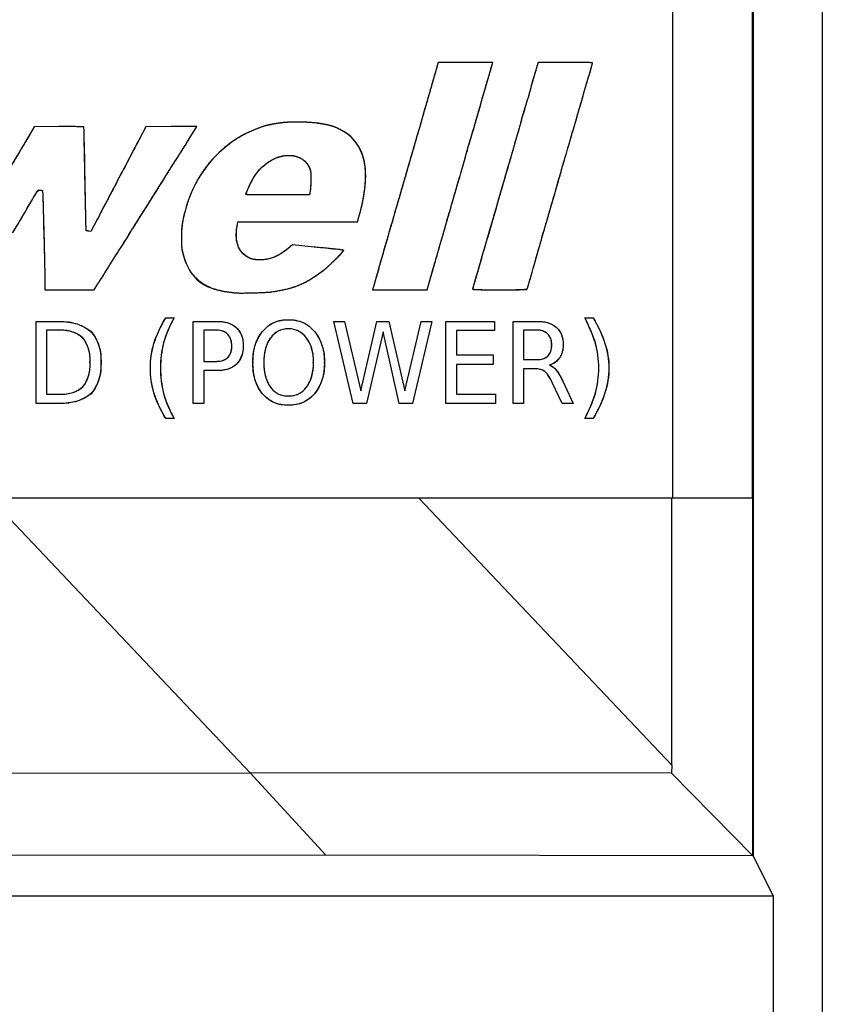
# Model space of a CAD drawing. Units: millimetres. Extents: x 1096 to 3634, y 31 to 1674.
# Drawn here: x 1843 to 1853, y 756 to 768 of the extents above; entities that cross this region are included whole.
import ezdxf

# ---------------------------------------------------------------- set-up
doc = ezdxf.new("R2010")
doc.units = ezdxf.units.MM

# ---------------------------------------------------------------- blocks, each defined once
blk = doc.blocks.new('tukan led 2025')
for p, q in [((1765.72, 757.579), (1765.72, 801.761)), ((1765.724, 801.761), (1765.724, 757.579)), ((1766.592, 776.02), (1766.592, 759.37)), ((1766.592, 775.92), (1766.592, 734.72)), ((1764.715, 762.067), (1764.715, 769.067)), ((1765.715, 762.067), (1765.715, 769.067)), ((1765.715, 762.067), (1765.715, 769.067)), ((1761.769, 767.533), (1761.759, 767.497)), ((1761.769, 767.533), (1761.759, 767.497)), ((1762.112, 767.535), (1761.769, 767.533)), ((1762.112, 767.535), (1761.769, 767.533)), ((1762.454, 767.536), (1762.112, 767.535)), ((1762.454, 767.536), (1762.112, 767.535)), ((1762.45, 767.517), (1762.454, 767.536)), ((1762.45, 767.517), (1762.454, 767.536)), ((1763.024, 767.533), (1763.006, 767.471)), ((1763.024, 767.533), (1763.006, 767.471)), ((1763.366, 767.535), (1763.024, 767.533)), ((1763.366, 767.535), (1763.024, 767.533)), ((1756.696, 766.729), (1756.651, 766.649)), ((1756.696, 766.729), (1756.651, 766.649)), ((1757.008, 766.73), (1756.696, 766.729)), ((1757.008, 766.73), (1756.696, 766.729)), ((1758.098, 766.729), (1758.019, 766.576)), ((1758.098, 766.729), (1758.019, 766.576)), ((1758.419, 766.73), (1758.098, 766.729)), ((1758.419, 766.73), (1758.098, 766.729)), ((1758.741, 766.733), (1758.419, 766.73)), ((1758.741, 766.733), (1758.419, 766.73)), ((1758.643, 766.575), (1758.741, 766.733)), ((1758.643, 766.575), (1758.741, 766.733)), ((1760.153, 765.875), (1759.754, 765.873)), ((1760.153, 765.875), (1759.754, 765.873)), ((1760.161, 765.918), (1760.153, 765.875)), ((1760.161, 765.918), (1760.153, 765.875)), ((1757.449, 765.494), (1757.409, 765.414)), ((1757.449, 765.494), (1757.409, 765.414)), ((1759.249, 765.5), (1759.256, 765.537)), ((1759.249, 765.5), (1759.256, 765.537)), ((1759.256, 765.537), (1760.756, 765.537)), ((1759.256, 765.537), (1760.756, 765.537)), ((1760.756, 765.537), (1760.769, 765.583)), ((1760.756, 765.537), (1760.769, 765.583)), ((1757.409, 765.414), (1757.382, 765.417)), ((1757.409, 765.414), (1757.382, 765.417)), ((1759.941, 765.247), (1759.887, 765.201)), ((1759.941, 765.247), (1759.887, 765.201)), ((1760.211, 765.219), (1759.941, 765.247)), ((1760.211, 765.219), (1759.941, 765.247)), ((1756.832, 764.756), (1756.832, 764.682)), ((1756.832, 764.756), (1756.832, 764.682)), ((1757.45, 764.682), (1757.496, 764.755)), ((1757.45, 764.682), (1757.496, 764.755)), ((1761.63, 764.682), (1761.664, 764.799)), ((1761.63, 764.682), (1761.664, 764.799)), ((1756.832, 764.682), (1757.45, 764.682)), ((1756.832, 764.682), (1757.45, 764.682)), ((1760.958, 764.723), (1760.945, 764.682)), ((1760.958, 764.723), (1760.945, 764.682)), ((1760.945, 764.682), (1761.63, 764.682)), ((1760.945, 764.682), (1761.63, 764.682)), ((1756.722, 763.255), (1756.722, 764.285)), ((1756.722, 764.285), (1756.992, 764.285)), ((1756.722, 764.285), (1756.992, 764.285)), ((1756.722, 763.255), (1756.722, 764.285)), ((1758.349, 764.33), (1758.454, 764.33)), ((1758.349, 764.33), (1758.454, 764.33)), ((1758.694, 764.285), (1758.991, 764.285)), ((1758.694, 763.255), (1758.694, 764.285)), ((1758.694, 763.255), (1758.694, 764.285)), ((1758.694, 764.285), (1758.991, 764.285)), ((1760.703, 763.255), (1760.46, 764.285)), ((1760.46, 764.285), (1760.593, 764.285)), ((1760.703, 763.255), (1760.46, 764.285)), ((1760.46, 764.285), (1760.593, 764.285)), ((1760.593, 764.285), (1760.797, 763.414)), ((1760.593, 764.285), (1760.797, 763.414)), ((1760.797, 763.414), (1761, 764.285)), ((1760.797, 763.414), (1761, 764.285)), ((1761, 764.285), (1761.149, 764.285)), ((1761, 764.285), (1761.149, 764.285)), ((1761.149, 764.285), (1761.353, 763.414)), ((1761.149, 764.285), (1761.353, 763.414)), ((1761.353, 763.414), (1761.557, 764.285)), ((1761.353, 763.414), (1761.557, 764.285)), ((1761.689, 764.285), (1761.447, 763.255)), ((1761.689, 764.285), (1761.447, 763.255)), ((1761.557, 764.285), (1761.689, 764.285)), ((1761.557, 764.285), (1761.689, 764.285)), ((1761.867, 763.255), (1761.867, 764.285)), ((1761.867, 764.285), (1762.479, 764.285)), ((1761.867, 764.285), (1762.479, 764.285)), ((1761.867, 763.255), (1761.867, 764.285)), ((1762.479, 764.285), (1762.479, 764.17)), ((1762.479, 764.285), (1762.479, 764.17)), ((1762.71, 763.255), (1762.71, 764.285)), ((1762.71, 764.285), (1763.008, 764.285)), ((1762.71, 764.285), (1763.008, 764.285)), ((1762.71, 763.255), (1762.71, 764.285)), ((1763.61, 764.33), (1763.715, 764.33)), ((1763.61, 764.33), (1763.715, 764.33)), ((1756.854, 764.175), (1756.854, 763.37)), ((1757.008, 764.175), (1756.854, 764.175)), ((1756.854, 764.175), (1756.854, 763.37)), ((1757.008, 764.175), (1756.854, 764.175)), ((1758.826, 764.175), (1758.826, 763.784)), ((1758.991, 764.175), (1758.826, 764.175)), ((1758.826, 764.175), (1758.826, 763.784)), ((1758.991, 764.175), (1758.826, 764.175)), ((1761.078, 764.153), (1760.868, 763.255)), ((1761.078, 764.153), (1760.868, 763.255)), ((1761.282, 763.255), (1761.078, 764.153)), ((1761.282, 763.255), (1761.078, 764.153)), ((1761.999, 764.17), (1761.999, 763.866)), ((1762.479, 764.17), (1761.999, 764.17)), ((1761.999, 764.17), (1761.999, 763.866)), ((1762.479, 764.17), (1761.999, 764.17)), ((1762.843, 764.175), (1762.843, 763.806)), ((1763.008, 764.175), (1762.843, 764.175)), ((1762.843, 764.175), (1762.843, 763.806)), ((1763.008, 764.175), (1762.843, 764.175)), ((1758.826, 763.784), (1758.991, 763.784)), ((1758.826, 763.784), (1758.991, 763.784)), ((1761.999, 763.866), (1762.462, 763.866)), ((1761.999, 763.866), (1762.462, 763.866)), ((1762.462, 763.866), (1762.462, 763.745)), ((1762.462, 763.866), (1762.462, 763.745)), ((1762.843, 763.806), (1763.008, 763.806)), ((1762.843, 763.806), (1763.008, 763.806)), ((1758.826, 763.668), (1758.826, 763.255)), ((1758.991, 763.668), (1758.826, 763.668)), ((1758.991, 763.668), (1758.826, 763.668)), ((1758.826, 763.668), (1758.826, 763.255)), ((1762.462, 763.745), (1761.999, 763.745)), ((1761.999, 763.745), (1761.999, 763.37)), ((1761.999, 763.745), (1761.999, 763.37)), ((1762.462, 763.745), (1761.999, 763.745)), ((1762.843, 763.69), (1762.843, 763.255)), ((1762.986, 763.69), (1762.843, 763.69)), ((1762.986, 763.69), (1762.843, 763.69)), ((1762.843, 763.69), (1762.843, 763.255)), ((1763.328, 763.255), (1763.201, 763.519)), ((1763.328, 763.255), (1763.201, 763.519)), ((1763.333, 763.536), (1763.466, 763.255)), ((1763.333, 763.536), (1763.466, 763.255)), ((1756.854, 763.37), (1757.008, 763.37)), ((1756.854, 763.37), (1757.008, 763.37)), ((1761.999, 763.37), (1762.49, 763.37)), ((1761.999, 763.37), (1762.49, 763.37)), ((1762.49, 763.37), (1762.49, 763.255)), ((1762.49, 763.37), (1762.49, 763.255)), ((1756.992, 763.255), (1756.722, 763.255)), ((1756.992, 763.255), (1756.722, 763.255)), ((1758.826, 763.255), (1758.694, 763.255)), ((1758.826, 763.255), (1758.694, 763.255)), ((1760.868, 763.255), (1760.703, 763.255)), ((1760.868, 763.255), (1760.703, 763.255)), ((1761.447, 763.255), (1761.282, 763.255)), ((1761.447, 763.255), (1761.282, 763.255)), ((1762.49, 763.255), (1761.867, 763.255)), ((1762.49, 763.255), (1761.867, 763.255)), ((1762.843, 763.255), (1762.71, 763.255)), ((1762.843, 763.255), (1762.71, 763.255)), ((1763.466, 763.255), (1763.328, 763.255)), ((1763.466, 763.255), (1763.328, 763.255)), ((1758.454, 763.067), (1758.349, 763.067)), ((1758.454, 763.067), (1758.349, 763.067)), ((1763.715, 763.067), (1763.61, 763.067)), ((1763.715, 763.067), (1763.61, 763.067)), ((1756.643, 762.067), (1756.144, 762.067)), ((1759.411, 758.619), (1756.144, 762.067)), ((1764.715, 762.067), (1756.643, 762.067)), ((1764.705, 758.714), (1761.528, 762.067)), ((1764.705, 758.714), (1764.705, 762.067)), ((1765.715, 762.067), (1764.715, 762.067)), ((1764.705, 758.714), (1764.698, 758.613)), ((1754.598, 758.613), (1759.408, 758.618)), ((1759.408, 758.618), (1759.411, 758.619)), ((1759.408, 758.618), (1760.359, 757.585)), ((1764.698, 758.613), (1759.411, 758.619)), ((1764.698, 758.613), (1765.72, 757.579)), ((1760.359, 757.585), (1755.549, 757.579)), ((1765.72, 757.579), (1760.359, 757.585)), ((1765.724, 757.579), (1765.72, 757.579)), ((1765.978, 757.07), (1765.724, 757.579)), ((1765.978, 757.07), (1714.707, 757.07)), ((1765.978, 757.07), (1765.978, 757.07)), ((1765.978, 746.188), (1765.978, 757.07))]:
    blk.add_line(p, q)
for points, degree in [([(1761.759, 767.497), (1761.754, 767.476), (1761.733, 767.407), (1761.714, 767.341)], 3), ([(1761.759, 767.497), (1761.714, 767.341)], 1), ([(1762.409, 767.374), (1762.429, 767.441), (1762.447, 767.506), (1762.45, 767.517)], 3), ([(1762.409, 767.374), (1762.437, 767.468), (1762.45, 767.517)], 2), ([(1763.006, 767.471), (1762.995, 767.438), (1762.975, 767.367), (1762.96, 767.316)], 3), ([(1763.006, 767.471), (1762.998, 767.447), (1762.96, 767.316)], 2), ([(1763.512, 767.535), (1763.469, 767.535), (1763.42, 767.535), (1763.366, 767.535)], 3), ([(1763.512, 767.535), (1763.469, 767.535), (1763.42, 767.535), (1763.366, 767.535)], 3), ([(1763.708, 767.529), (1763.708, 767.533), (1763.638, 767.535), (1763.512, 767.535)], 3), ([(1763.708, 767.529), (1763.701, 767.535), (1763.512, 767.535)], 2), ([(1763.659, 767.354), (1763.686, 767.446), (1763.708, 767.525), (1763.708, 767.529)], 3), ([(1763.659, 767.354), (1763.704, 767.508), (1763.708, 767.529)], 2), ([(1761.714, 767.341), (1761.695, 767.274), (1761.671, 767.192), (1761.661, 767.156)], 3), ([(1761.714, 767.341), (1761.661, 767.156)], 1), ([(1762.262, 766.865), (1762.295, 766.981), (1762.354, 767.19), (1762.409, 767.374)], 3), ([(1762.262, 766.865), (1762.348, 767.17), (1762.409, 767.374)], 2), ([(1763.494, 766.787), (1763.514, 766.859), (1763.605, 767.175), (1763.659, 767.354)], 3), ([(1763.494, 766.787), (1763.585, 767.105), (1763.659, 767.354)], 2), ([(1762.96, 767.316), (1762.903, 767.111), (1762.863, 766.975), (1762.818, 766.827)], 3), ([(1762.96, 767.316), (1762.884, 767.044), (1762.818, 766.827)], 2), ([(1761.661, 767.156), (1761.65, 767.121), (1761.638, 767.073), (1761.631, 767.051)], 3), ([(1761.661, 767.156), (1761.631, 767.051)], 1), ([(1761.631, 767.051), (1761.618, 767.008), (1761.567, 766.834), (1761.468, 766.489)], 3), ([(1761.631, 767.051), (1761.468, 766.489)], 1), ([(1762.193, 766.627), (1762.215, 766.701), (1762.247, 766.809), (1762.262, 766.865)], 3), ([(1762.193, 766.627), (1762.246, 766.805), (1762.262, 766.865)], 2), ([(1757.322, 766.723), (1757.319, 766.73), (1757.254, 766.731), (1757.008, 766.73)], 3), ([(1757.322, 766.723), (1757.312, 766.732), (1757.008, 766.73)], 2), ([(1757.347, 765.509), (1757.336, 766.134), (1757.325, 766.716), (1757.322, 766.723)], 3), ([(1757.347, 765.509), (1757.322, 766.723)], 1), ([(1759.642, 766.75), (1759.551, 766.734), (1759.351, 766.648), (1759.246, 766.582)], 3), ([(1759.642, 766.75), (1759.574, 766.738), (1759.325, 766.632), (1759.246, 766.582)], 2), ([(1759.681, 766.758), (1759.673, 766.756), (1759.654, 766.753), (1759.642, 766.75)], 3), ([(1759.681, 766.758), (1759.642, 766.75)], 1), ([(1760.008, 766.787), (1759.863, 766.787), (1759.796, 766.78), (1759.681, 766.758)], 3), ([(1760.405, 766.745), (1760.283, 766.776), (1760.181, 766.786), (1760.008, 766.787)], 3), ([(1760.405, 766.745), (1760.248, 766.785), (1760.008, 766.787)], 2), ([(1760.699, 766.577), (1760.631, 766.651), (1760.513, 766.718), (1760.405, 766.745)], 3), ([(1760.699, 766.577), (1760.648, 766.632), (1760.487, 766.724), (1760.405, 766.745)], 2), ([(1762.818, 766.827), (1762.794, 766.741), (1762.764, 766.639), (1762.753, 766.598)], 3), ([(1762.818, 766.827), (1762.753, 766.598)], 1), ([(1763.423, 766.544), (1763.456, 766.654), (1763.487, 766.763), (1763.494, 766.787)], 3), ([(1763.423, 766.544), (1763.494, 766.787)], 1), ([(1756.651, 766.649), (1756.625, 766.605), (1756.584, 766.535), (1756.56, 766.493)], 3), ([(1756.651, 766.649), (1756.56, 766.493)], 1), ([(1762.1, 766.305), (1762.128, 766.406), (1762.17, 766.552), (1762.193, 766.627)], 3), ([(1762.1, 766.305), (1762.159, 766.516), (1762.193, 766.627)], 2), ([(1762.753, 766.598), (1762.742, 766.559), (1762.712, 766.452), (1762.687, 766.362)], 3), ([(1762.753, 766.598), (1762.687, 766.362)], 1), ([(1756.56, 766.493), (1756.497, 766.39), (1756.419, 766.257), (1756.396, 766.214)], 3), ([(1756.56, 766.493), (1756.433, 766.283), (1756.396, 766.214)], 2), ([(1758.019, 766.576), (1757.976, 766.493), (1757.936, 766.418), (1757.931, 766.41)], 3), ([(1758.019, 766.576), (1757.931, 766.41)], 1), ([(1758.527, 766.392), (1758.537, 766.406), (1758.59, 766.488), (1758.643, 766.575)], 3), ([(1758.527, 766.392), (1758.565, 766.448), (1758.643, 766.575)], 2), ([(1759.246, 766.582), (1758.919, 766.372), (1758.694, 766.059), (1758.591, 765.668)], 3), ([(1759.246, 766.582), (1758.748, 766.262), (1758.591, 765.668)], 2), ([(1760.84, 765.89), (1760.891, 766.203), (1760.844, 766.422), (1760.699, 766.577)], 3), ([(1760.84, 765.89), (1760.914, 766.348), (1760.699, 766.577)], 2), ([(1761.468, 766.489), (1761.433, 766.367), (1761.382, 766.195), (1761.358, 766.109)], 3), ([(1761.468, 766.489), (1761.358, 766.109)], 1), ([(1763.205, 765.791), (1763.341, 766.263), (1763.369, 766.357), (1763.423, 766.544)], 3), ([(1763.205, 765.791), (1763.334, 766.238), (1763.423, 766.544)], 2), ([(1757.931, 766.41), (1757.927, 766.402), (1757.904, 766.358), (1757.88, 766.312)], 3), ([(1757.931, 766.41), (1757.88, 766.312)], 1), ([(1758.401, 766.192), (1758.461, 766.289), (1758.518, 766.377), (1758.527, 766.392)], 3), ([(1758.401, 766.192), (1758.463, 766.293), (1758.527, 766.392)], 2), ([(1759.693, 766.317), (1759.756, 766.352), (1759.823, 766.368), (1759.886, 766.369)], 3), ([(1759.693, 766.317), (1759.785, 766.367), (1759.886, 766.369)], 2), ([(1759.886, 766.369), (1759.89, 766.369), (1759.894, 766.369), (1759.898, 766.369)], 3), ([(1759.886, 766.369), (1759.89, 766.369), (1759.894, 766.369), (1759.898, 766.369)], 3), ([(1759.898, 766.369), (1760.023, 766.368), (1760.128, 766.302), (1760.164, 766.187)], 3), ([(1759.898, 766.369), (1759.993, 766.368), (1760.137, 766.272), (1760.164, 766.187)], 2), ([(1762.687, 766.362), (1762.625, 766.155), (1762.501, 765.728), (1762.365, 765.254)], 3), ([(1762.687, 766.362), (1762.579, 766), (1762.365, 765.254)], 2), ([(1757.88, 766.312), (1757.857, 766.266), (1757.819, 766.195), (1757.796, 766.153)], 3), ([(1757.88, 766.312), (1757.847, 766.245), (1757.796, 766.153)], 2), ([(1759.45, 766.086), (1759.513, 766.189), (1759.589, 766.263), (1759.693, 766.317)], 3), ([(1759.45, 766.086), (1759.543, 766.239), (1759.693, 766.317)], 2), ([(1761.875, 765.529), (1761.928, 765.713), (1761.981, 765.893), (1762.1, 766.305)], 3), ([(1761.875, 765.529), (1762.057, 766.155), (1762.1, 766.305)], 2), ([(1757.796, 766.153), (1757.773, 766.111), (1757.744, 766.057), (1757.733, 766.033)], 3), ([(1757.796, 766.153), (1757.746, 766.062), (1757.733, 766.033)], 2), ([(1758.041, 765.62), (1758.052, 765.634), (1758.128, 765.754), (1758.401, 766.192)], 3), ([(1758.041, 765.62), (1758.401, 766.192)], 1), ([(1760.164, 766.187), (1760.174, 766.148), (1760.173, 765.978), (1760.161, 765.918)], 3), ([(1760.164, 766.187), (1760.172, 766.156), (1760.17, 765.963), (1760.161, 765.918)], 2), ([(1761.358, 766.109), (1761.333, 766.024), (1761.31, 765.946), (1761.307, 765.935)], 3), ([(1761.358, 766.109), (1761.307, 765.935)], 1), ([(1757.733, 766.033), (1757.721, 766.01), (1757.665, 765.902), (1757.609, 765.796)], 3), ([(1757.733, 766.033), (1757.609, 765.796)], 1), ([(1759.355, 765.88), (1759.355, 765.895), (1759.419, 766.034), (1759.45, 766.086)], 3), ([(1756.696, 765.852), (1756.701, 765.86), (1756.715, 765.882), (1756.727, 765.902)], 3), ([(1756.696, 765.852), (1756.727, 765.902)], 1), ([(1756.727, 765.902), (1756.747, 765.935), (1756.749, 765.936), (1756.774, 765.934)], 3), ([(1756.727, 765.902), (1756.748, 765.936), (1756.774, 765.934)], 2), ([(1756.774, 765.934), (1756.798, 765.929), (1756.802, 765.927)], 2), ([(1756.774, 765.934), (1756.789, 765.931), (1756.801, 765.928), (1756.802, 765.927)], 3), ([(1756.802, 765.927), (1756.806, 765.922), (1756.832, 764.891), (1756.832, 764.756)], 3), ([(1759.754, 765.873), (1759.436, 765.871), (1759.355, 765.873), (1759.355, 765.88)], 3), ([(1759.754, 765.873), (1759.365, 765.87), (1759.355, 765.88)], 2), ([(1760.769, 765.583), (1760.805, 765.699), (1760.824, 765.785), (1760.84, 765.89)], 3), ([(1761.307, 765.935), (1761.305, 765.925), (1761.281, 765.842), (1761.254, 765.751)], 3), ([(1761.307, 765.935), (1761.29, 765.872), (1761.254, 765.751)], 2), ([(1756.529, 765.566), (1756.558, 765.616), (1756.606, 765.697), (1756.635, 765.747)], 3), ([(1756.529, 765.566), (1756.635, 765.747)], 1), ([(1756.635, 765.747), (1756.663, 765.797), (1756.692, 765.844), (1756.696, 765.852)], 3), ([(1756.635, 765.747), (1756.696, 765.852)], 1), ([(1757.609, 765.796), (1757.552, 765.69), (1757.506, 765.596), (1757.503, 765.588)], 3), ([(1757.609, 765.796), (1757.524, 765.637), (1757.503, 765.588)], 2), ([(1761.254, 765.751), (1761.227, 765.659), (1761.182, 765.501), (1761.152, 765.4)], 3), ([(1761.254, 765.751), (1761.152, 765.4)], 1), ([(1763.108, 765.458), (1763.132, 765.539), (1763.175, 765.689), (1763.205, 765.791)], 3), ([(1763.108, 765.458), (1763.205, 765.791)], 1), ([(1757.921, 765.429), (1757.981, 765.525), (1758.036, 765.612), (1758.041, 765.62)], 3), ([(1757.921, 765.429), (1758.041, 765.62)], 1), ([(1758.591, 765.668), (1758.553, 765.522), (1758.545, 765.461), (1758.545, 765.332)], 3), ([(1756.427, 765.396), (1756.454, 765.439), (1756.499, 765.516), (1756.529, 765.566)], 3), ([(1756.427, 765.396), (1756.529, 765.566)], 1), ([(1757.352, 765.424), (1757.351, 765.426), (1757.348, 765.464), (1757.347, 765.509)], 3), ([(1757.352, 765.424), (1757.349, 765.437), (1757.347, 765.509)], 2), ([(1757.494, 765.573), (1757.491, 765.573), (1757.472, 765.537), (1757.449, 765.494)], 3), ([(1757.494, 765.573), (1757.49, 765.57), (1757.449, 765.494)], 2), ([(1757.503, 765.588), (1757.501, 765.58), (1757.496, 765.573), (1757.494, 765.573)], 3), ([(1757.503, 765.588), (1757.499, 765.574), (1757.494, 765.573)], 2), ([(1759.349, 765.111), (1759.25, 765.183), (1759.213, 765.323), (1759.249, 765.5)], 3), ([(1759.349, 765.111), (1759.194, 765.224), (1759.249, 765.5)], 2), ([(1761.664, 764.799), (1761.761, 765.132), (1761.826, 765.356), (1761.875, 765.529)], 3), ([(1761.664, 764.799), (1761.835, 765.388), (1761.875, 765.529)], 2), ([(1757.382, 765.417), (1757.372, 765.42), (1757.362, 765.422), (1757.352, 765.425)], 3), ([(1757.382, 765.417), (1757.369, 765.42), (1757.355, 765.424), (1757.352, 765.424)], 3), ([(1757.382, 765.417), (1757.352, 765.424)], 1), ([(1757.788, 765.215), (1757.8, 765.235), (1757.86, 765.33), (1757.921, 765.429)], 3), ([(1757.788, 765.215), (1757.921, 765.429)], 1), ([(1761.152, 765.4), (1761.07, 765.117), (1760.971, 764.771), (1760.958, 764.723)], 3), ([(1761.152, 765.4), (1760.958, 764.723)], 1), ([(1763.05, 765.255), (1763.058, 765.285), (1763.084, 765.377), (1763.108, 765.458)], 3), ([(1763.05, 765.255), (1763.079, 765.361), (1763.108, 765.458)], 2), ([(1758.545, 765.332), (1758.545, 765.23), (1758.547, 765.206), (1758.562, 765.145)], 3), ([(1762.365, 765.254), (1762.335, 765.153), (1762.293, 765.009), (1762.273, 764.935)], 3), ([(1762.365, 765.254), (1762.303, 765.045), (1762.273, 764.935)], 2), ([(1762.964, 764.953), (1763.002, 765.089), (1763.042, 765.224), (1763.05, 765.255)], 3), ([(1762.964, 764.953), (1763.05, 765.255)], 1), ([(1757.653, 765.004), (1757.713, 765.1), (1757.774, 765.196), (1757.788, 765.215)], 3), ([(1757.653, 765.004), (1757.76, 765.176), (1757.788, 765.215)], 2), ([(1758.562, 765.145), (1758.572, 765.107), (1758.592, 765.047), (1758.606, 765.012)], 3), ([(1758.562, 765.145), (1758.578, 765.085), (1758.606, 765.012)], 2), ([(1759.887, 765.201), (1759.767, 765.099), (1759.642, 765.051), (1759.509, 765.058)], 3), ([(1759.887, 765.201), (1759.707, 765.048), (1759.509, 765.058)], 2), ([(1760.53, 765.186), (1760.503, 765.189), (1760.358, 765.204), (1760.211, 765.219)], 3), ([(1760.53, 765.186), (1760.211, 765.219)], 1), ([(1760.428, 765.012), (1760.507, 765.087), (1760.587, 765.174), (1760.583, 765.179)], 3), ([(1760.428, 765.012), (1760.578, 765.154), (1760.583, 765.179)], 2), ([(1760.583, 765.179), (1760.581, 765.18), (1760.557, 765.185), (1760.53, 765.186)], 3), ([(1760.583, 765.179), (1760.571, 765.184), (1760.53, 765.186)], 2), ([(1757.496, 764.755), (1757.522, 764.795), (1757.592, 764.907), (1757.653, 765.004)], 3), ([(1757.496, 764.755), (1757.653, 765.004)], 1), ([(1758.606, 765.012), (1758.701, 764.793), (1758.854, 764.689), (1759.134, 764.655)], 3), ([(1758.606, 765.012), (1758.74, 764.703), (1759.134, 764.655)], 2), ([(1759.509, 765.058), (1759.442, 765.061), (1759.398, 765.074), (1759.349, 765.111)], 3), ([(1759.509, 765.058), (1759.459, 765.06), (1759.386, 765.083), (1759.349, 765.111)], 2), ([(1759.986, 764.727), (1760.136, 764.784), (1760.29, 764.884), (1760.428, 765.012)], 3), ([(1759.986, 764.727), (1760.215, 764.814), (1760.428, 765.012)], 2), ([(1762.273, 764.935), (1762.251, 764.862), (1762.226, 764.779), (1762.218, 764.752)], 3), ([(1762.273, 764.935), (1762.218, 764.752)], 1), ([(1762.889, 764.695), (1762.891, 764.702), (1762.925, 764.819), (1762.964, 764.953)], 3), ([(1762.889, 764.695), (1762.964, 764.953)], 1), ([(1762.218, 764.752), (1762.211, 764.725), (1762.203, 764.697), (1762.2, 764.692)], 3), ([(1762.218, 764.752), (1762.206, 764.705), (1762.2, 764.692)], 2), ([(1759.134, 764.655), (1759.17, 764.65), (1759.209, 764.645), (1759.221, 764.644)], 3), ([(1759.134, 764.655), (1759.221, 764.644)], 1), ([(1759.221, 764.644), (1759.276, 764.637), (1759.609, 764.647), (1759.681, 764.656)], 3), ([(1759.681, 764.656), (1759.797, 764.674), (1759.923, 764.703), (1759.986, 764.727)], 3), ([(1759.681, 764.656), (1759.882, 764.687), (1759.986, 764.727)], 2), ([(1762.2, 764.692), (1762.198, 764.684), (1762.251, 764.682), (1762.541, 764.682)], 3), ([(1762.2, 764.692), (1762.203, 764.682), (1762.541, 764.682)], 2), ([(1762.541, 764.682), (1762.863, 764.682), (1762.885, 764.682), (1762.889, 764.695)], 3), ([(1762.541, 764.682), (1762.883, 764.682), (1762.889, 764.695)], 2), ([(1756.992, 764.285), (1757.179, 764.285), (1757.317, 764.243), (1757.405, 764.159)], 3), ([(1758.2, 764.01), (1758.233, 764.112), (1758.283, 764.219), (1758.349, 764.33)], 3), ([(1758.2, 764.01), (1758.238, 764.122), (1758.288, 764.229), (1758.349, 764.329)], 3), ([(1758.454, 764.33), (1758.394, 764.222), (1758.35, 764.117), (1758.321, 764.015)], 3), ([(1758.454, 764.329), (1758.398, 764.23), (1758.353, 764.125), (1758.321, 764.015)], 3), ([(1758.991, 764.285), (1759.097, 764.285), (1759.179, 764.259), (1759.234, 764.208)], 3), ([(1759.565, 764.159), (1759.644, 764.258), (1759.753, 764.307), (1759.89, 764.307)], 3), ([(1759.89, 764.307), (1760.025, 764.307), (1760.134, 764.258), (1760.215, 764.159)], 3), ([(1763.008, 764.285), (1763.118, 764.285), (1763.201, 764.259), (1763.256, 764.208)], 3), ([(1763.743, 764.015), (1763.712, 764.117), (1763.668, 764.222), (1763.61, 764.33)], 3), ([(1763.743, 764.015), (1763.709, 764.124), (1763.665, 764.23), (1763.61, 764.329)], 3), ([(1763.715, 764.33), (1763.781, 764.219), (1763.831, 764.112), (1763.864, 764.01)], 3), ([(1763.715, 764.329), (1763.776, 764.229), (1763.827, 764.122), (1763.864, 764.01)], 3), ([(1757.306, 764.076), (1757.242, 764.142), (1757.143, 764.175), (1757.008, 764.175)], 3), ([(1757.405, 764.159), (1757.493, 764.077), (1757.537, 763.949), (1757.537, 763.773)], 3), ([(1759.129, 764.12), (1759.096, 764.156), (1759.049, 764.175), (1758.991, 764.175)], 3), ([(1759.234, 764.208), (1759.292, 764.156), (1759.322, 764.079), (1759.322, 763.977)], 3), ([(1759.443, 763.767), (1759.443, 763.933), (1759.483, 764.062), (1759.565, 764.159)], 3), ([(1759.89, 764.192), (1759.793, 764.192), (1759.719, 764.153), (1759.664, 764.076)], 3), ([(1760.116, 764.076), (1760.061, 764.153), (1759.985, 764.192), (1759.89, 764.192)], 3), ([(1760.215, 764.159), (1760.299, 764.062), (1760.342, 763.933), (1760.342, 763.767)], 3), ([(1763.146, 764.126), (1763.116, 764.159), (1763.07, 764.175), (1763.008, 764.175)], 3), ([(1763.256, 764.208), (1763.311, 764.16), (1763.339, 764.087), (1763.339, 763.988)], 3), ([(1757.4, 763.773), (1757.4, 763.912), (1757.368, 764.013), (1757.306, 764.076)], 3), ([(1758.156, 763.701), (1758.156, 763.803), (1758.17, 763.907), (1758.2, 764.01)], 3), ([(1758.156, 763.701), (1758.156, 763.806), (1758.171, 763.91), (1758.2, 764.01)], 3), ([(1758.321, 764.015), (1758.295, 763.912), (1758.283, 763.807), (1758.283, 763.701)], 3), ([(1758.321, 764.015), (1758.296, 763.913), (1758.283, 763.807), (1758.283, 763.701)], 3), ([(1759.179, 763.977), (1759.179, 764.039), (1759.162, 764.087), (1759.129, 764.12)], 3), ([(1759.664, 764.076), (1759.609, 764.002), (1759.581, 763.9), (1759.581, 763.767)], 3), ([(1760.204, 763.767), (1760.204, 763.9), (1760.174, 764.002), (1760.116, 764.076)], 3), ([(1763.195, 763.988), (1763.195, 764.05), (1763.179, 764.095), (1763.146, 764.126)], 3), ([(1763.787, 763.701), (1763.786, 763.807), (1763.771, 763.913), (1763.742, 764.015)], 3), ([(1763.787, 763.701), (1763.787, 763.807), (1763.771, 763.912), (1763.743, 764.015)], 3), ([(1763.864, 764.01), (1763.897, 763.907), (1763.914, 763.803), (1763.914, 763.701)], 3), ([(1763.864, 764.01), (1763.896, 763.91), (1763.913, 763.806), (1763.914, 763.701)], 3), ([(1759.129, 763.834), (1759.162, 763.866), (1759.179, 763.913), (1759.179, 763.977)], 3), ([(1759.322, 763.977), (1759.322, 763.878), (1759.292, 763.8), (1759.234, 763.745)], 3), ([(1763.146, 763.85), (1763.179, 763.883), (1763.195, 763.928), (1763.195, 763.988)], 3), ([(1763.339, 763.988), (1763.339, 763.925), (1763.324, 763.872), (1763.295, 763.828)], 3), ([(1757.306, 763.464), (1757.368, 763.53), (1757.4, 763.632), (1757.4, 763.773)], 3), ([(1757.537, 763.773), (1757.537, 763.592), (1757.493, 763.46), (1757.405, 763.376)], 3), ([(1758.991, 763.784), (1759.049, 763.784), (1759.096, 763.8), (1759.129, 763.834)], 3), ([(1759.565, 763.376), (1759.483, 763.475), (1759.443, 763.605), (1759.443, 763.767)], 3), ([(1759.581, 763.767), (1759.581, 763.638), (1759.609, 763.536), (1759.664, 763.459)], 3), ([(1760.116, 763.459), (1760.174, 763.536), (1760.204, 763.638), (1760.204, 763.767)], 3), ([(1760.342, 763.767), (1760.342, 763.605), (1760.299, 763.475), (1760.215, 763.376)], 3), ([(1763.008, 763.806), (1763.07, 763.806), (1763.116, 763.82), (1763.146, 763.85)], 3), ([(1763.295, 763.828), (1763.265, 763.784), (1763.223, 763.754), (1763.168, 763.74)], 3), ([(1758.2, 763.387), (1758.17, 763.493), (1758.156, 763.598), (1758.156, 763.701)], 3), ([(1758.2, 763.387), (1758.171, 763.489), (1758.156, 763.595), (1758.156, 763.701)], 3), ([(1758.283, 763.701), (1758.283, 763.594), (1758.295, 763.488), (1758.321, 763.381)], 3), ([(1758.283, 763.701), (1758.283, 763.594), (1758.296, 763.486), (1758.321, 763.381)], 3), ([(1759.234, 763.745), (1759.179, 763.693), (1759.097, 763.668), (1758.991, 763.668)], 3), ([(1763.107, 763.657), (1763.077, 763.679), (1763.037, 763.69), (1762.986, 763.69)], 3), ([(1763.201, 763.519), (1763.168, 763.588), (1763.136, 763.635), (1763.107, 763.657)], 3), ([(1763.168, 763.74), (1763.197, 763.729), (1763.225, 763.707), (1763.251, 763.674)], 3), ([(1763.251, 763.674), (1763.28, 763.641), (1763.307, 763.594), (1763.333, 763.536)], 3), ([(1763.251, 763.674), (1763.285, 763.632), (1763.312, 763.585), (1763.333, 763.536)], 3), ([(1763.742, 763.381), (1763.771, 763.485), (1763.786, 763.593), (1763.787, 763.701)], 3), ([(1763.743, 763.381), (1763.771, 763.488), (1763.787, 763.594), (1763.787, 763.701)], 3), ([(1763.914, 763.701), (1763.914, 763.598), (1763.897, 763.493), (1763.864, 763.387)], 3), ([(1763.914, 763.701), (1763.913, 763.595), (1763.896, 763.488), (1763.864, 763.387)], 3), ([(1757.008, 763.37), (1757.143, 763.37), (1757.242, 763.401), (1757.306, 763.464)], 3), ([(1758.349, 763.067), (1758.283, 763.177), (1758.233, 763.284), (1758.2, 763.387)], 3), ([(1758.349, 763.068), (1758.287, 763.168), (1758.237, 763.275), (1758.2, 763.387)], 3), ([(1759.664, 763.459), (1759.719, 763.384), (1759.793, 763.349), (1759.89, 763.349)], 3), ([(1759.89, 763.349), (1759.985, 763.349), (1760.061, 763.384), (1760.116, 763.459)], 3), ([(1763.864, 763.387), (1763.831, 763.284), (1763.781, 763.177), (1763.715, 763.067)], 3), ([(1763.864, 763.387), (1763.827, 763.275), (1763.777, 763.168), (1763.715, 763.068)], 3), ([(1757.405, 763.376), (1757.317, 763.295), (1757.179, 763.255), (1756.992, 763.255)], 3), ([(1758.321, 763.381), (1758.35, 763.278), (1758.394, 763.175), (1758.454, 763.067)], 3), ([(1758.321, 763.381), (1758.353, 763.272), (1758.398, 763.167), (1758.454, 763.068)], 3), ([(1759.89, 763.233), (1759.753, 763.233), (1759.644, 763.279), (1759.565, 763.376)], 3), ([(1760.215, 763.376), (1760.134, 763.279), (1760.025, 763.233), (1759.89, 763.233)], 3), ([(1763.61, 763.067), (1763.668, 763.175), (1763.712, 763.278), (1763.743, 763.381)], 3), ([(1763.61, 763.067), (1763.665, 763.167), (1763.71, 763.272), (1763.743, 763.381)], 3)]:
    blk.add_open_spline(points, degree=degree)
for points, degree, knots in [([(1760.008, 766.787), (1759.902, 766.787), (1759.833, 766.781), (1759.77, 766.775), (1759.681, 766.758)], 2, [0, 0, 0, 0.5, 0.5, 1, 1, 1]), ([(1759.355, 765.88), (1759.356, 765.894), (1759.391, 765.969), (1759.427, 766.047), (1759.45, 766.086)], 2, [0, 0, 0, 0.5, 0.5, 1, 1, 1]), ([(1756.802, 765.927), (1756.805, 765.911), (1756.819, 765.39), (1756.832, 764.859), (1756.832, 764.756)], 2, [0, 0, 0, 0.5, 0.5, 1, 1, 1]), ([(1760.769, 765.583), (1760.795, 765.668), (1760.812, 765.741), (1760.828, 765.809), (1760.84, 765.89)], 2, [0, 0, 0, 0.5, 0.5, 1, 1, 1]), ([(1758.591, 765.668), (1758.563, 765.56), (1758.554, 765.494), (1758.545, 765.43), (1758.545, 765.332)], 2, [0, 0, 0, 0.5, 0.5, 1, 1, 1]), ([(1758.545, 765.332), (1758.545, 765.256), (1758.548, 765.223), (1758.551, 765.192), (1758.562, 765.145)], 2, [0, 0, 0, 0.5, 0.5, 1, 1, 1]), ([(1759.221, 764.644), (1759.261, 764.639), (1759.445, 764.644), (1759.626, 764.649), (1759.681, 764.656)], 2, [0, 0, 0, 0.5, 0.5, 1, 1, 1]), ([(1756.992, 764.282), (1757.029, 764.286), (1757.066, 764.285), (1757.139, 764.278), (1757.175, 764.271), (1757.246, 764.251), (1757.281, 764.237), (1757.346, 764.204), (1757.378, 764.184), (1757.407, 764.161)], 3, [0, 0, 0, 0, 0.25, 0.25, 0.5, 0.5, 0.75, 0.75, 1, 1, 1, 1]), ([(1758.991, 764.284), (1759.035, 764.287), (1759.079, 764.282), (1759.162, 764.257), (1759.201, 764.236), (1759.235, 764.209)], 3, [0, 0, 0, 0, 0.5, 0.5, 1, 1, 1, 1]), ([(1759.564, 764.159), (1759.584, 764.183), (1759.606, 764.205), (1759.655, 764.243), (1759.681, 764.259), (1759.737, 764.284), (1759.767, 764.294), (1759.828, 764.305), (1759.859, 764.308), (1759.889, 764.306)], 3, [0, 0, 0, 0, 0.25, 0.25, 0.5, 0.5, 0.75, 0.75, 1, 1, 1, 1]), ([(1759.89, 764.307), (1759.92, 764.308), (1759.951, 764.305), (1760.012, 764.293), (1760.042, 764.284), (1760.098, 764.259), (1760.124, 764.242), (1760.173, 764.205), (1760.195, 764.183), (1760.215, 764.159)], 3, [0, 0, 0, 0, 0.25, 0.25, 0.5, 0.5, 0.75, 0.75, 1, 1, 1, 1]), ([(1763.008, 764.284), (1763.052, 764.287), (1763.097, 764.283), (1763.182, 764.257), (1763.222, 764.237), (1763.257, 764.21)], 3, [0, 0, 0, 0, 0.5, 0.5, 1, 1, 1, 1]), ([(1757.307, 764.078), (1757.287, 764.095), (1757.265, 764.111), (1757.218, 764.137), (1757.193, 764.147), (1757.142, 764.164), (1757.115, 764.169), (1757.062, 764.175), (1757.035, 764.175), (1757.008, 764.173)], 3, [0, 0, 0, 0, 0.25, 0.25, 0.5, 0.5, 0.75, 0.75, 1, 1, 1, 1]), ([(1757.407, 764.161), (1757.43, 764.135), (1757.451, 764.106), (1757.486, 764.046), (1757.5, 764.014), (1757.522, 763.947), (1757.529, 763.913), (1757.537, 763.843), (1757.537, 763.808), (1757.534, 763.773)], 3, [0, 0, 0, 0, 0.25, 0.25, 0.5, 0.5, 0.75, 0.75, 1, 1, 1, 1]), ([(1759.129, 764.12), (1759.111, 764.139), (1759.09, 764.153), (1759.042, 764.172), (1759.017, 764.176), (1758.991, 764.175)], 3, [0, 0, 0, 0, 0.5, 0.5, 1, 1, 1, 1]), ([(1759.235, 764.209), (1759.25, 764.194), (1759.263, 764.177), (1759.286, 764.141), (1759.295, 764.122), (1759.31, 764.082), (1759.315, 764.062), (1759.321, 764.02), (1759.322, 763.998), (1759.321, 763.977)], 3, [0, 0, 0, 0, 0.25, 0.25, 0.5, 0.5, 0.75, 0.75, 1, 1, 1, 1]), ([(1759.445, 763.767), (1759.441, 763.837), (1759.449, 763.907), (1759.489, 764.041), (1759.521, 764.104), (1759.563, 764.16)], 3, [0, 0, 0, 0, 0.5, 0.5, 1, 1, 1, 1]), ([(1759.89, 764.191), (1759.867, 764.192), (1759.845, 764.19), (1759.802, 764.18), (1759.781, 764.173), (1759.742, 764.153), (1759.724, 764.14), (1759.691, 764.111), (1759.676, 764.094), (1759.664, 764.076)], 3, [0, 0, 0, 0, 0.25, 0.25, 0.5, 0.5, 0.75, 0.75, 1, 1, 1, 1]), ([(1760.115, 764.076), (1760.103, 764.094), (1760.088, 764.111), (1760.055, 764.14), (1760.037, 764.153), (1759.998, 764.173), (1759.977, 764.18), (1759.934, 764.19), (1759.912, 764.192), (1759.89, 764.191)], 3, [0, 0, 0, 0, 0.25, 0.25, 0.5, 0.5, 0.75, 0.75, 1, 1, 1, 1]), ([(1760.216, 764.16), (1760.238, 764.132), (1760.257, 764.103), (1760.29, 764.041), (1760.304, 764.008), (1760.325, 763.942), (1760.332, 763.907), (1760.341, 763.838), (1760.342, 763.802), (1760.34, 763.767)], 3, [0, 0, 0, 0, 0.25, 0.25, 0.5, 0.5, 0.75, 0.75, 1, 1, 1, 1]), ([(1763.147, 764.126), (1763.128, 764.144), (1763.106, 764.157), (1763.059, 764.173), (1763.033, 764.176), (1763.008, 764.174)], 3, [0, 0, 0, 0, 0.5, 0.5, 1, 1, 1, 1]), ([(1763.194, 763.988), (1763.197, 764.013), (1763.194, 764.038), (1763.177, 764.086), (1763.164, 764.108), (1763.147, 764.126)], 3, [0, 0, 0, 0, 0.5, 0.5, 1, 1, 1, 1]), ([(1763.257, 764.209), (1763.271, 764.195), (1763.284, 764.179), (1763.306, 764.145), (1763.315, 764.127), (1763.329, 764.088), (1763.333, 764.069), (1763.339, 764.028), (1763.339, 764.008), (1763.337, 763.988)], 3, [0, 0, 0, 0, 0.25, 0.25, 0.5, 0.5, 0.75, 0.75, 1, 1, 1, 1]), ([(1757.397, 763.773), (1757.402, 763.827), (1757.397, 763.882), (1757.366, 763.986), (1757.341, 764.035), (1757.308, 764.078)], 3, [0, 0, 0, 0, 0.5, 0.5, 1, 1, 1, 1]), ([(1759.178, 763.977), (1759.18, 764.003), (1759.176, 764.029), (1759.16, 764.078), (1759.147, 764.101), (1759.13, 764.121)], 3, [0, 0, 0, 0, 0.5, 0.5, 1, 1, 1, 1]), ([(1759.662, 764.077), (1759.633, 764.031), (1759.611, 763.981), (1759.584, 763.876), (1759.579, 763.821), (1759.582, 763.767)], 3, [0, 0, 0, 0, 0.5, 0.5, 1, 1, 1, 1]), ([(1760.202, 763.767), (1760.206, 763.822), (1760.2, 763.877), (1760.171, 763.982), (1760.148, 764.032), (1760.117, 764.077)], 3, [0, 0, 0, 0, 0.5, 0.5, 1, 1, 1, 1]), ([(1759.13, 763.833), (1759.147, 763.852), (1759.16, 763.875), (1759.177, 763.925), (1759.18, 763.951), (1759.178, 763.977)], 3, [0, 0, 0, 0, 0.5, 0.5, 1, 1, 1, 1]), ([(1759.321, 763.977), (1759.323, 763.934), (1759.317, 763.891), (1759.287, 763.812), (1759.264, 763.775), (1759.234, 763.745)], 3, [0, 0, 0, 0, 0.5, 0.5, 1, 1, 1, 1]), ([(1763.146, 763.85), (1763.163, 763.868), (1763.176, 763.89), (1763.193, 763.937), (1763.196, 763.963), (1763.195, 763.988)], 3, [0, 0, 0, 0, 0.5, 0.5, 1, 1, 1, 1]), ([(1763.339, 763.988), (1763.339, 763.96), (1763.336, 763.932), (1763.321, 763.877), (1763.31, 763.852), (1763.295, 763.828)], 3, [0, 0, 0, 0, 0.5, 0.5, 1, 1, 1, 1]), ([(1757.308, 763.463), (1757.341, 763.507), (1757.366, 763.556), (1757.397, 763.662), (1757.402, 763.718), (1757.397, 763.773)], 3, [0, 0, 0, 0, 0.5, 0.5, 1, 1, 1, 1]), ([(1757.534, 763.773), (1757.537, 763.737), (1757.537, 763.701), (1757.529, 763.63), (1757.522, 763.595), (1757.5, 763.526), (1757.486, 763.493), (1757.451, 763.431), (1757.431, 763.401), (1757.407, 763.374)], 3, [0, 0, 0, 0, 0.25, 0.25, 0.5, 0.5, 0.75, 0.75, 1, 1, 1, 1]), ([(1758.991, 763.785), (1759.016, 763.783), (1759.042, 763.787), (1759.089, 763.803), (1759.111, 763.816), (1759.129, 763.833)], 3, [0, 0, 0, 0, 0.5, 0.5, 1, 1, 1, 1]), ([(1759.563, 763.375), (1759.522, 763.431), (1759.49, 763.494), (1759.449, 763.627), (1759.441, 763.698), (1759.445, 763.767)], 3, [0, 0, 0, 0, 0.5, 0.5, 1, 1, 1, 1]), ([(1759.582, 763.767), (1759.579, 763.713), (1759.585, 763.659), (1759.612, 763.554), (1759.634, 763.504), (1759.663, 763.458)], 3, [0, 0, 0, 0, 0.5, 0.5, 1, 1, 1, 1]), ([(1760.117, 763.458), (1760.147, 763.503), (1760.17, 763.553), (1760.199, 763.658), (1760.205, 763.713), (1760.203, 763.767)], 3, [0, 0, 0, 0, 0.5, 0.5, 1, 1, 1, 1]), ([(1760.34, 763.767), (1760.342, 763.732), (1760.341, 763.697), (1760.332, 763.628), (1760.324, 763.593), (1760.303, 763.527), (1760.289, 763.494), (1760.257, 763.432), (1760.237, 763.403), (1760.216, 763.375)], 3, [0, 0, 0, 0, 0.25, 0.25, 0.5, 0.5, 0.75, 0.75, 1, 1, 1, 1]), ([(1763.008, 763.807), (1763.033, 763.805), (1763.058, 763.807), (1763.105, 763.822), (1763.128, 763.834), (1763.147, 763.849)], 3, [0, 0, 0, 0, 0.5, 0.5, 1, 1, 1, 1]), ([(1763.295, 763.828), (1763.28, 763.806), (1763.261, 763.787), (1763.218, 763.757), (1763.194, 763.746), (1763.168, 763.74)], 3, [0, 0, 0, 0, 0.5, 0.5, 1, 1, 1, 1]), ([(1759.235, 763.744), (1759.201, 763.717), (1759.162, 763.696), (1759.079, 763.671), (1759.035, 763.666), (1758.991, 763.67)], 3, [0, 0, 0, 0, 0.5, 0.5, 1, 1, 1, 1]), ([(1763.108, 763.658), (1763.09, 763.669), (1763.07, 763.678), (1763.029, 763.689), (1763.007, 763.691), (1762.986, 763.689)], 3, [0, 0, 0, 0, 0.5, 0.5, 1, 1, 1, 1]), ([(1763.2, 763.519), (1763.19, 763.545), (1763.177, 763.57), (1763.146, 763.616), (1763.128, 763.638), (1763.108, 763.658)], 3, [0, 0, 0, 0, 0.5, 0.5, 1, 1, 1, 1]), ([(1763.168, 763.74), (1763.184, 763.733), (1763.2, 763.724), (1763.228, 763.701), (1763.24, 763.688), (1763.25, 763.674)], 3, [0, 0, 0, 0, 0.5, 0.5, 1, 1, 1, 1]), ([(1757.008, 763.373), (1757.061, 763.368), (1757.115, 763.373), (1757.218, 763.404), (1757.266, 763.429), (1757.307, 763.462)], 3, [0, 0, 0, 0, 0.5, 0.5, 1, 1, 1, 1]), ([(1759.664, 763.459), (1759.676, 763.441), (1759.691, 763.425), (1759.725, 763.397), (1759.743, 763.385), (1759.782, 763.366), (1759.803, 763.359), (1759.846, 763.35), (1759.868, 763.348), (1759.889, 763.349)], 3, [0, 0, 0, 0, 0.25, 0.25, 0.5, 0.5, 0.75, 0.75, 1, 1, 1, 1]), ([(1759.89, 763.349), (1759.911, 763.348), (1759.933, 763.35), (1759.976, 763.359), (1759.997, 763.366), (1760.036, 763.385), (1760.055, 763.397), (1760.088, 763.425), (1760.103, 763.441), (1760.116, 763.459)], 3, [0, 0, 0, 0, 0.25, 0.25, 0.5, 0.5, 0.75, 0.75, 1, 1, 1, 1]), ([(1757.407, 763.373), (1757.377, 763.352), (1757.346, 763.333), (1757.28, 763.3), (1757.245, 763.287), (1757.175, 763.268), (1757.139, 763.261), (1757.065, 763.255), (1757.029, 763.255), (1756.992, 763.258)], 3, [0, 0, 0, 0, 0.25, 0.25, 0.5, 0.5, 0.75, 0.75, 1, 1, 1, 1]), ([(1759.889, 763.234), (1759.859, 763.232), (1759.828, 763.234), (1759.768, 763.245), (1759.738, 763.254), (1759.682, 763.279), (1759.655, 763.294), (1759.606, 763.331), (1759.584, 763.352), (1759.564, 763.376)], 3, [0, 0, 0, 0, 0.25, 0.25, 0.5, 0.5, 0.75, 0.75, 1, 1, 1, 1]), ([(1760.215, 763.376), (1760.195, 763.352), (1760.173, 763.331), (1760.124, 763.295), (1760.097, 763.279), (1760.041, 763.255), (1760.011, 763.246), (1759.951, 763.235), (1759.92, 763.232), (1759.89, 763.234)], 3, [0, 0, 0, 0, 0.25, 0.25, 0.5, 0.5, 0.75, 0.75, 1, 1, 1, 1])]:
    blk.add_open_spline(points, degree=degree, knots=knots)

msp = doc.modelspace()

# ---------------------------------------------------------------- block references
msp.add_blockref('tukan led 2025', (86.405, 0))

doc.saveas('drawing.dxf')
